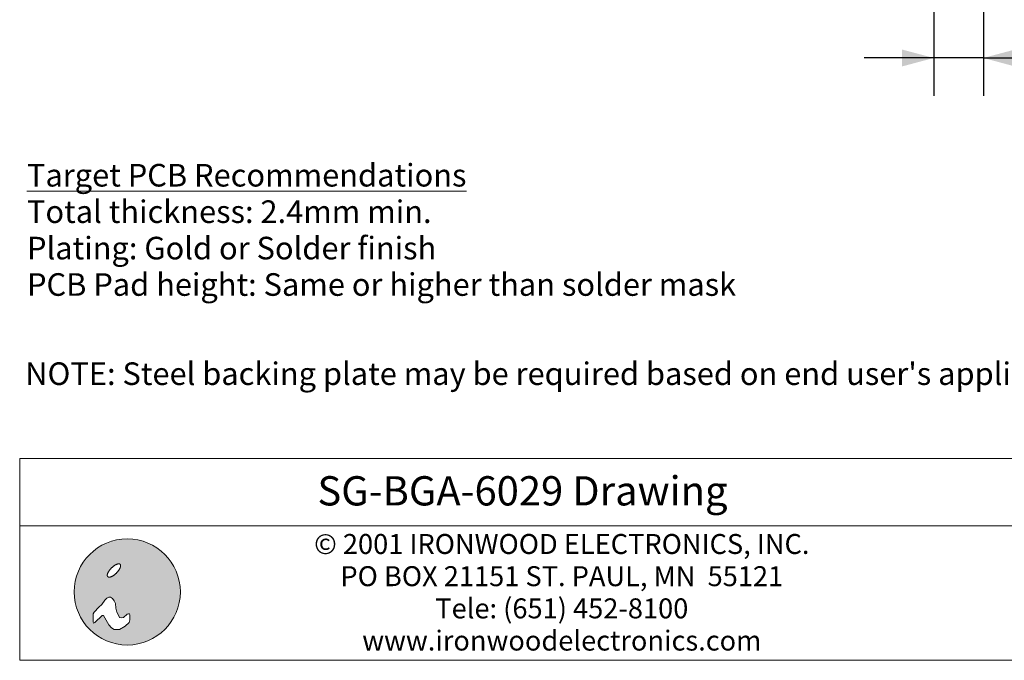
# Model space of a CAD drawing. Units: millimetres. Extents: x -5.9 to 59.1, y -180.9 to -132.5.
# Drawn here: x -5.9 to 18.9, y -180.9 to -164.8 of the extents above; entities that cross this region are included whole.
import ezdxf

# ---------------------------------------------------------------- set-up
doc = ezdxf.new("R2010")
doc.units = ezdxf.units.MM
doc.header["$LTSCALE"] = 6.35
doc.header["$PDMODE"] = 1
doc.header["$PDSIZE"] = -2
doc.layers.add('Dimension', color=7, linetype='Continuous', lineweight=5)
doc.layers.add('None', color=7, linetype='Continuous', lineweight=5)
doc.styles.add('Arial', font='Arial')
doc.styles.add('Arial (bold)', font='Arial')
doc.styles.add('Helvetica', font='Helvetica')
doc.dimstyles.new('IE Standard', dxfattribs={"dimtxt": 0.631598, "dimasz": 0.79375, "dimexe": 0.9525, "dimexo": 0.47625, "dimgap": 0, "dimtad": 0, "dimtih": 1, "dimtoh": 1, "dimzin": 11, "dimdsep": 46, "dimtxsty": 'Helvetica', "dimblk": 'VW_FILLEDARROW', "dimcen": 0, "dimadec": 0, "dimazin": 0, "dimtfac": 1, "dimtix": 1, "dimtmove": 0, "dimatfit": 0, "dimldrblk": 'VW_FILLEDARROW-1', "dimfxl": 1, "dimfrac": 2, "dimtolj": 1, "dimtzin": 11, "dimarcsym": 0})

# ---------------------------------------------------------------- blocks, each defined once
blk = doc.blocks.new('IE i logo')
at = {"layer": 'None', "linetype": 'Continuous', "lineweight": 0}
h = blk.add_hatch(color=7, dxfattribs=at)
edge = h.paths.add_edge_path()
edge.add_arc((0, 0), 2.671, 0, 360, ccw=False)
at = {"layer": 'None', "color": 7, "linetype": 'Continuous', "lineweight": 5}
blk.add_circle((0, 0), 2.671, dxfattribs=at)
at = {"color": 7, "linetype": 'Continuous', "lineweight": 5}
for points in [[(-0.936, 1.034), (-0.922, 1.056), (-0.906, 1.078), (-0.89, 1.1), (-0.874, 1.122), (-0.856, 1.143), (-0.837, 1.164), (-0.818, 1.186), (-0.797, 1.206), (-0.776, 1.227), (-0.755, 1.246), (-0.734, 1.265), (-0.713, 1.283), (-0.691, 1.3), (-0.669, 1.315), (-0.647, 1.331), (-0.625, 1.345), (-0.603, 1.358), (-0.582, 1.37), (-0.561, 1.38), (-0.541, 1.389), (-0.521, 1.397), (-0.502, 1.403), (-0.483, 1.409), (-0.465, 1.412), (-0.448, 1.415), (-0.432, 1.416), (-0.417, 1.415), (-0.404, 1.413), (-0.391, 1.41), (-0.38, 1.405), (-0.369, 1.399), (-0.36, 1.391), (-0.353, 1.382), (-0.346, 1.372), (-0.342, 1.36), (-0.338, 1.348), (-0.336, 1.334), (-0.336, 1.319), (-0.337, 1.303), (-0.339, 1.286), (-0.343, 1.268), (-0.348, 1.249), (-0.354, 1.23), (-0.362, 1.211), (-0.371, 1.19), (-0.382, 1.17), (-0.393, 1.148), (-0.406, 1.126), (-0.421, 1.104), (-0.436, 1.082), (-0.452, 1.06), (-0.469, 1.039), (-0.486, 1.017), (-0.505, 0.996), (-0.524, 0.975), (-0.545, 0.954), (-0.566, 0.934), (-0.587, 0.914), (-0.608, 0.895), (-0.63, 0.878), (-0.651, 0.861), (-0.673, 0.845), (-0.695, 0.83), (-0.717, 0.815), (-0.739, 0.802), (-0.76, 0.791), (-0.781, 0.78), (-0.802, 0.771), (-0.821, 0.763), (-0.84, 0.757), (-0.859, 0.752), (-0.877, 0.748), (-0.894, 0.746), (-0.91, 0.745), (-0.925, 0.745), (-0.939, 0.747), (-0.951, 0.751), (-0.963, 0.755), (-0.973, 0.762), (-0.982, 0.77), (-0.989, 0.779), (-0.996, 0.789), (-1.001, 0.8), (-1.004, 0.813), (-1.006, 0.826), (-1.007, 0.841), (-1.006, 0.857), (-1.003, 0.874), (-1, 0.892), (-0.994, 0.911), (-0.988, 0.93), (-0.98, 0.95), (-0.971, 0.97), (-0.961, 0.991), (-0.949, 1.012)], [(-1.632, -1.543), (-1.257, -1.191), (-1.191, -1.191), (-0.926, -1.654), (-0.794, -1.808), (-0.661, -1.896), (-0.397, -1.896), (-0.11, -1.72), (0.088, -1.543), (0.132, -1.411), (0.132, -1.169), (0.11, -1.102), (0.066, -1.102), (0, -1.124), (-0.198, -1.279), (-0.285, -1.301), (-0.397, -1.279), (-0.441, -1.168), (-0.529, -1.014), (-0.573, -0.816), (-0.595, -0.573), (-0.661, -0.441), (-0.75, -0.331), (-0.838, -0.254), (-0.926, -0.254), (-1.036, -0.309), (-1.124, -0.419), (-1.279, -0.639), (-1.428, -0.772), (-1.669, -1.014), (-1.72, -1.102), (-1.72, -1.257), (-1.72, -1.411), (-1.72, -1.499), (-1.698, -1.565)]]:
    blk.add_wipeout(points, dxfattribs=at).dxf.layer = 'None'
at = {"layer": 'None', "color": 7, "linetype": 'Continuous', "lineweight": 5}
blk.add_lwpolyline([(-1.632, -1.543), (-1.257, -1.191), (-1.191, -1.191), (-0.926, -1.654), (-0.794, -1.808), (-0.661, -1.896), (-0.397, -1.896), (-0.11, -1.72), (0.088, -1.543), (0.132, -1.411), (0.132, -1.169), (0.11, -1.102), (0.066, -1.102), (0, -1.124), (-0.198, -1.279), (-0.285, -1.301), (-0.397, -1.279), (-0.441, -1.168), (-0.529, -1.014), (-0.573, -0.816), (-0.595, -0.573), (-0.661, -0.441), (-0.75, -0.331), (-0.838, -0.254), (-0.926, -0.254), (-1.036, -0.309), (-1.124, -0.419), (-1.279, -0.639), (-1.428, -0.772), (-1.669, -1.014), (-1.72, -1.102), (-1.72, -1.257), (-1.72, -1.411), (-1.72, -1.499), (-1.698, -1.565)], close=True, dxfattribs=at)
blk.add_lwpolyline([(-1.72, -1.141), (-1.72, -1.455), (-1.72, -1.477), (-1.714, -1.516)], dxfattribs=at)
blk.add_open_spline([(-0.936, 1.034), (-0.881, 1.123), (-0.714, 1.29), (-0.536, 1.4), (-0.394, 1.425), (-0.327, 1.357), (-0.351, 1.215), (-0.462, 1.037), (-0.628, 0.871), (-0.806, 0.76), (-0.948, 0.736), (-1.016, 0.803), (-0.991, 0.945), (-0.936, 1.034)], degree=2, dxfattribs=at)
blk = doc.blocks.new('*D6')
at = {"layer": 'Defpoints', "color": 0, "lineweight": 0}
for p in [(18.378, -159.997), (17.128, -161.247), (17.128, -165.723)]:
    blk.add_point(p, dxfattribs=at)
at = {"layer": 'Dimension', "color": 0, "linetype": 'Continuous', "lineweight": -2}
for p, q in [((18.378, -160.474), (18.378, -166.676)), ((17.128, -161.724), (17.128, -166.676)), ((17.128, -165.723), (15.378, -165.723)), ((18.378, -165.723), (17.128, -165.723)), ((18.378, -165.723), (20.4, -165.723))]:
    blk.add_line(p, q, dxfattribs=at)
at = {"layer": 'Dimension', "color": 0, "lineweight": -2}
for points in [[(17.128, -165.723), (16.334, -165.936), (16.334, -165.511)], [(18.378, -165.723), (19.172, -165.511), (19.172, -165.936)]]:
    blk.add_solid(points, dxfattribs=at)
at = {"color": 0, "linetype": 'Continuous', "lineweight": -2}
blk.add_wipeout([(20.4, -166.23), (23.61, -166.23), (23.61, -165.216), (20.4, -165.216)], dxfattribs=at).dxf.layer = 'Dimension'
at = {"layer": 'Dimension', "color": 0, "insert": (20.4, -165.378), "char_height": 0.6316, "attachment_point": 1, "line_spacing_factor": 0.96736, "style": 'Helvetica'}
blk.add_mtext('1.25mm', dxfattribs=at)
at = {"color": 0, "linetype": 'Continuous', "lineweight": -2}
blk.add_wipeout([(23.61, -166.23), (27.306, -166.23), (27.306, -165.216), (23.61, -165.216)], dxfattribs=at).dxf.layer = 'Dimension'
at = {"layer": 'Dimension', "color": 0, "insert": (23.61, -165.378), "char_height": 0.6316, "attachment_point": 1, "line_spacing_factor": 0.96736, "style": 'Helvetica'}
blk.add_mtext('±0.13mm', dxfattribs=at)
blk = doc.blocks.new('VW_FILLEDARROW')
at = {"color": 0, "lineweight": -2}
blk.add_solid([(0, 0), (-1, -0.268), (-1, 0.268)], dxfattribs=at)
blk = doc.blocks.new('VW_FILLEDARROW-1')
at = {"color": 0, "lineweight": -2}
blk.add_solid([(0, 0), (-0.666, -0.179), (-0.666, 0.179)], dxfattribs=at)

msp = doc.modelspace()

# ---------------------------------------------------------------- dimensions: what is measured, and where the dimension line sits
at = {"layer": 'Dimension', "color": 1, "linetype": 'Continuous', "lineweight": 5}
dim = msp.add_linear_dim(base=(17.12811, -165.72327), p1=(18.37811, -159.99745), p2=(17.12811, -161.24745), dimstyle='IE Standard', override={"dimgap": 0.099219, "dimpost": '<>mm', "dimtxsty": 'Arial', "dimtol": 1, "dimtp": 0.13, "dimtm": 0.13, "dimtix": 0}, dxfattribs=at)
dim.commit()
dim.dimension.update_dxf_attribs({"geometry": '*D6', "text_midpoint": (20.4, -165.72327), "dimtype": 128})

# ---------------------------------------------------------------- wipeouts: each hides what was drawn before it
at = {"color": 7, "linetype": 'Continuous', "lineweight": 5}
msp.add_wipeout([(-5.87254, -177.4926), (19.43221, -177.4926), (19.43221, -180.87928), (-5.87254, -180.87928)], dxfattribs=at).dxf.layer = 'Dimension'
at = {"color": 1, "linetype": 'Continuous', "lineweight": 15}
for points in [[(-5.68886, -171.89454), (12.16257, -171.89454), (12.16257, -168.24329), (-5.68886, -168.24329)], [(-5.73279, -174.14969), (21.04039, -174.14969), (21.04039, -173.23688), (-5.73279, -173.23688)]]:
    msp.add_wipeout(points, dxfattribs=at).dxf.layer = 'None'

# ---------------------------------------------------------------- next in the draw order: linework, layer by layer
at = {"layer": 'Dimension', "color": 7, "linetype": 'Continuous', "lineweight": 5}
msp.add_lwpolyline([(-5.87254, -177.4926), (19.43221, -177.4926), (19.43221, -180.87928), (-5.87254, -180.87928)], close=True, dxfattribs=at)

# ---------------------------------------------------------------- next in the draw order: texts
at = {"layer": 'None', "color": 1, "char_height": 0.5684408, "attachment_point": 1, "line_spacing_factor": 0.96736, "style": 'Arial'}
for s, insert in [('{\\LTarget PCB Recommendations}\\PTotal thickness: 2.4mm min.\\PPlating: Gold or Solder finish\\PPCB Pad height: Same or higher than solder mask', (-5.68886, -168.38922)), ("NOTE: Steel backing plate may be required based on end user's application", (-5.73279, -173.38281))]:
    msp.add_mtext(s, dxfattribs=dict(at, insert=insert))
at = {"layer": 'None', "color": 7, "insert": (7.76945, -177.70134), "char_height": 0.5024229, "width": 18.36914, "attachment_point": 2, "line_spacing_factor": 0.96736, "style": 'Arial'}
msp.add_mtext('© 2001 IRONWOOD ELECTRONICS, INC.\\PPO BOX\xa021151 ST. PAUL, MN \xa055121\\PTele: (651) 452-8100\\Pwww.ironwoodelectronics.com', dxfattribs=at)

# ---------------------------------------------------------------- next in the draw order: block references
at = {"layer": 'None', "color": 7, "xscale": 0.5, "yscale": 0.5, "zscale": 0.5}
msp.add_blockref('IE i logo', (-3.16524, -179.15948), dxfattribs=at)

# ---------------------------------------------------------------- next in the draw order: wipeouts: each hides what was drawn before it
at = {"color": 7, "linetype": 'Continuous', "lineweight": 5}
msp.add_wipeout([(-5.87254, -175.79928), (19.43221, -175.79928), (19.43221, -177.4926), (-5.87254, -177.4926)], dxfattribs=at).dxf.layer = 'Dimension'

# ---------------------------------------------------------------- next in the draw order: linework, layer by layer
at = {"layer": 'Dimension', "color": 7, "linetype": 'Continuous', "lineweight": 5}
msp.add_lwpolyline([(-5.87254, -175.79928), (19.43221, -175.79928), (19.43221, -177.4926), (-5.87254, -177.4926)], close=True, dxfattribs=at)

# ---------------------------------------------------------------- next in the draw order: texts
at = {"layer": 'None', "color": 7, "insert": (6.77983, -176.24657), "char_height": 0.7367565, "attachment_point": 2, "line_spacing_factor": 0.992596, "style": 'Arial (bold)'}
msp.add_mtext('SG-BGA-6029 Drawing', dxfattribs=at)

doc.saveas('drawing.dxf')
